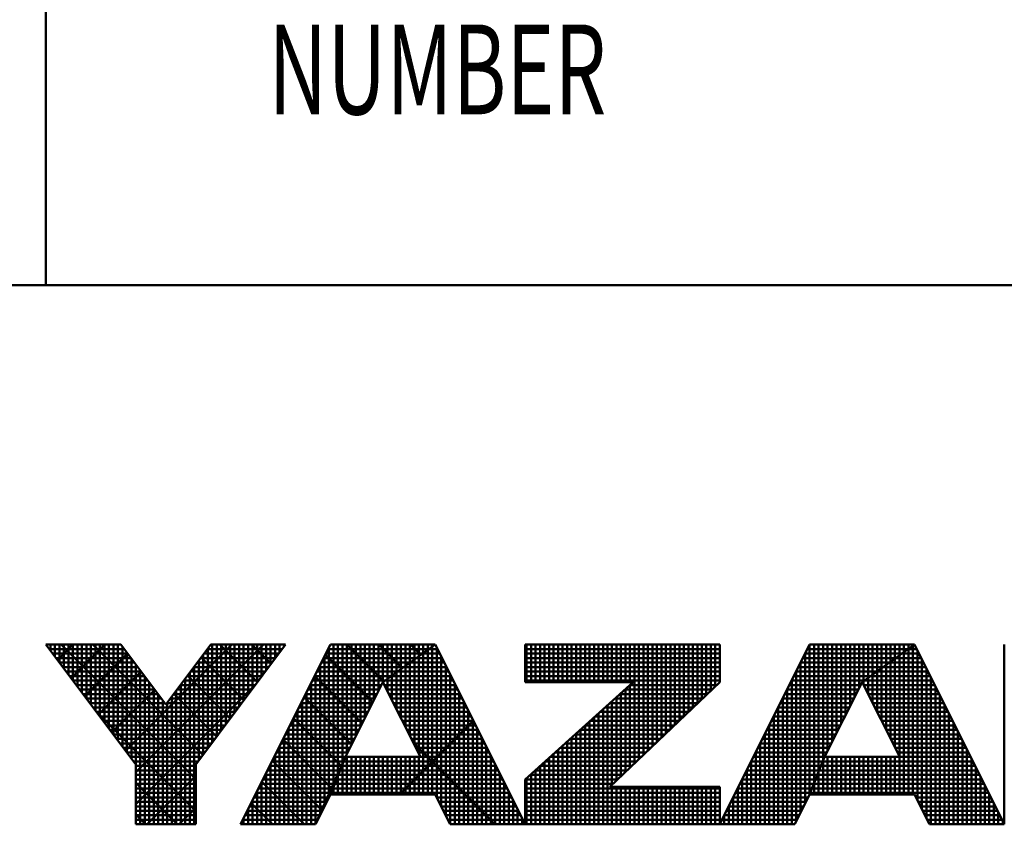
# Model space of a CAD drawing. Units: millimetres. Extents: x 0 to 6462, y 0 to 4569.
# Drawn here: x 4113 to 4450, y 79 to 354 of the extents above; entities that cross this region are included whole.
import ezdxf

# ---------------------------------------------------------------- set-up
doc = ezdxf.new("R2010")
doc.units = ezdxf.units.MM
doc.header["$LTSCALE"] = 2.798304
doc.layers.add('NoLayerName_001', color=7, linetype='Continuous')
doc.styles.get("Standard").update_dxf_attribs({"font": 'txt', "bigfont": 'extfont2'})

# ---------------------------------------------------------------- blocks, each defined once
blk = doc.blocks.new('JZB_0001')
at = {"layer": 'NoLayerName_001', "color": 6, "linetype": 'Continuous', "lineweight": 50}
for p, q in [((265.606, 64.945), (265.606, 12.945)), ((265.606, 25.945), (265.606, 12.945)), ((403.606, 12.945), (28.606, 12.945)), ((242.606, 12.945), (265.606, 12.945)), ((267.273, 4.945), (265.606, 4.945)), ((265.606, 4.945), (267.606, 2.278)), ((267.273, 4.945), (265.606, 4.945)), ((265.606, 4.945), (267.606, 2.278)), ((265.606, 4.945), (267.606, 2.278)), ((267.273, 4.945), (265.606, 4.945)), ((267.273, 4.945), (265.606, 4.945)), ((265.606, 4.945), (267.606, 2.278)), ((267.273, 4.945), (265.606, 4.945)), ((265.606, 4.945), (267.606, 2.278)), ((267.273, 4.945), (265.606, 4.945)), ((265.606, 4.945), (267.606, 2.278)), ((265.606, 4.945), (267.606, 2.278)), ((267.273, 4.945), (265.606, 4.945)), ((265.606, 4.945), (267.606, 2.278)), ((267.273, 4.945), (265.606, 4.945)), ((265.606, 4.945), (267.606, 2.278)), ((267.273, 4.945), (265.606, 4.945)), ((265.606, 4.945), (267.606, 2.278)), ((267.273, 4.945), (265.606, 4.945)), ((265.606, 4.945), (267.606, 2.278)), ((267.273, 4.945), (265.606, 4.945)), ((265.606, 4.945), (267.606, 2.278)), ((267.273, 4.945), (265.606, 4.945)), ((265.606, 4.945), (267.606, 2.278)), ((267.273, 4.945), (265.606, 4.945)), ((265.606, 4.945), (267.606, 2.278)), ((267.273, 4.945), (265.606, 4.945)), ((265.606, 4.945), (267.606, 2.278)), ((267.273, 4.945), (265.606, 4.945)), ((265.606, 4.945), (267.606, 2.278)), ((267.273, 4.945), (265.606, 4.945)), ((265.606, 4.945), (267.606, 2.278)), ((267.273, 4.945), (265.606, 4.945)), ((267.606, 2.278), (265.606, 4.945)), ((265.606, 4.945), (267.273, 4.945)), ((265.681, 4.845), (267.348, 4.845)), ((265.706, 4.812), (265.706, 4.945)), ((265.806, 4.678), (265.806, 4.945)), ((265.863, 4.602), (266.205, 4.945)), ((265.863, 4.602), (266.205, 4.945)), ((265.863, 4.602), (266.205, 4.945)), ((265.906, 4.545), (265.906, 4.945)), ((265.942, 4.945), (268.939, 1.948)), ((265.942, 4.945), (268.939, 1.948)), ((265.942, 4.945), (268.939, 1.948)), ((265.942, 4.945), (268.939, 1.948)), ((265.942, 4.945), (268.939, 1.948)), ((265.942, 4.945), (268.939, 1.948)), ((266.006, 4.412), (266.006, 4.945)), ((266.106, 4.278), (266.106, 4.945)), ((266.166, 4.198), (266.913, 4.945)), ((266.166, 4.198), (266.913, 4.945)), ((266.166, 4.198), (266.913, 4.945)), ((266.206, 4.145), (266.206, 4.945)), ((266.306, 4.012), (266.306, 4.945)), ((266.406, 3.878), (266.406, 4.945)), ((266.506, 3.745), (266.506, 4.945)), ((266.606, 3.612), (266.606, 4.945)), ((266.649, 4.945), (269.101, 2.493)), ((266.649, 4.945), (269.101, 2.493)), ((266.649, 4.945), (269.101, 2.493)), ((266.649, 4.945), (269.101, 2.493)), ((266.649, 4.945), (269.101, 2.493)), ((266.649, 4.945), (269.101, 2.493)), ((266.706, 3.478), (266.706, 4.945)), ((266.806, 3.345), (266.806, 4.945)), ((266.906, 3.212), (266.906, 4.945)), ((267.006, 3.078), (267.006, 4.945)), ((267.106, 2.945), (267.106, 4.945)), ((267.206, 2.812), (267.206, 4.945)), ((268.273, 3.612), (267.273, 4.945)), ((268.273, 3.612), (267.273, 4.945)), ((268.273, 3.612), (267.273, 4.945)), ((268.273, 3.612), (267.273, 4.945)), ((268.273, 3.612), (267.273, 4.945)), ((268.273, 3.612), (267.273, 4.945)), ((268.273, 3.612), (267.273, 4.945)), ((268.273, 3.612), (267.273, 4.945)), ((268.273, 3.612), (267.273, 4.945)), ((268.273, 3.612), (267.273, 4.945)), ((268.273, 3.612), (267.273, 4.945)), ((268.273, 3.612), (267.273, 4.945)), ((268.273, 3.612), (267.273, 4.945)), ((268.273, 3.612), (267.273, 4.945)), ((268.273, 3.612), (267.273, 4.945)), ((268.273, 3.612), (267.273, 4.945)), ((268.273, 3.612), (267.273, 4.945)), ((267.273, 4.945), (268.273, 3.612)), ((267.306, 2.678), (267.306, 4.9)), ((267.378, 2.582), (269.741, 4.945)), ((267.378, 2.582), (269.741, 4.945)), ((267.378, 2.582), (269.741, 4.945)), ((267.606, 2.103), (270.448, 4.945)), ((267.606, 2.103), (270.448, 4.945)), ((267.606, 2.103), (270.448, 4.945)), ((269.273, 4.945), (268.273, 3.612)), ((269.273, 4.945), (268.273, 3.612)), ((269.273, 4.945), (268.273, 3.612)), ((269.273, 4.945), (268.273, 3.612)), ((269.273, 4.945), (268.273, 3.612)), ((269.273, 4.945), (268.273, 3.612)), ((269.273, 4.945), (268.273, 3.612)), ((269.273, 4.945), (268.273, 3.612)), ((269.273, 4.945), (268.273, 3.612)), ((269.273, 4.945), (268.273, 3.612)), ((269.273, 4.945), (268.273, 3.612)), ((269.273, 4.945), (268.273, 3.612)), ((269.273, 4.945), (268.273, 3.612)), ((269.273, 4.945), (268.273, 3.612)), ((269.273, 4.945), (268.273, 3.612)), ((269.273, 4.945), (268.273, 3.612)), ((269.273, 4.945), (268.273, 3.612)), ((268.273, 3.612), (269.273, 4.945)), ((268.939, 2.278), (270.939, 4.945)), ((268.939, 2.278), (270.939, 4.945)), ((268.939, 2.278), (270.939, 4.945)), ((268.939, 2.278), (270.939, 4.945)), ((268.939, 2.278), (270.939, 4.945)), ((268.939, 2.278), (270.939, 4.945)), ((268.939, 2.278), (270.939, 4.945)), ((268.939, 2.278), (270.939, 4.945)), ((268.939, 2.278), (270.939, 4.945)), ((268.939, 2.278), (270.939, 4.945)), ((268.939, 2.278), (270.939, 4.945)), ((268.939, 2.278), (270.939, 4.945)), ((268.939, 2.278), (270.939, 4.945)), ((268.939, 2.278), (270.939, 4.945)), ((268.939, 2.278), (270.939, 4.945)), ((268.939, 2.278), (270.939, 4.945)), ((268.939, 2.278), (270.939, 4.945)), ((270.939, 4.945), (268.939, 2.278)), ((269.198, 4.845), (270.864, 4.845)), ((269.206, 2.634), (269.206, 4.856)), ((270.939, 4.945), (269.273, 4.945)), ((270.939, 4.945), (269.273, 4.945)), ((270.939, 4.945), (269.273, 4.945)), ((270.939, 4.945), (269.273, 4.945)), ((270.939, 4.945), (269.273, 4.945)), ((270.939, 4.945), (269.273, 4.945)), ((270.939, 4.945), (269.273, 4.945)), ((270.939, 4.945), (269.273, 4.945)), ((270.939, 4.945), (269.273, 4.945)), ((270.939, 4.945), (269.273, 4.945)), ((270.939, 4.945), (269.273, 4.945)), ((270.939, 4.945), (269.273, 4.945)), ((270.939, 4.945), (269.273, 4.945)), ((270.939, 4.945), (269.273, 4.945)), ((270.939, 4.945), (269.273, 4.945)), ((270.939, 4.945), (269.273, 4.945)), ((270.939, 4.945), (269.273, 4.945)), ((269.273, 4.945), (270.939, 4.945)), ((269.306, 2.767), (269.306, 4.945)), ((269.406, 2.9), (269.406, 4.945)), ((269.478, 4.945), (270.313, 4.11)), ((269.478, 4.945), (270.313, 4.11)), ((269.478, 4.945), (270.313, 4.11)), ((269.478, 4.945), (270.313, 4.11)), ((269.478, 4.945), (270.313, 4.11)), ((269.478, 4.945), (270.313, 4.11)), ((269.506, 3.034), (269.506, 4.945)), ((269.606, 3.167), (269.606, 4.945)), ((269.706, 3.3), (269.706, 4.945)), ((269.806, 3.434), (269.806, 4.945)), ((269.906, 3.567), (269.906, 4.945)), ((271.939, 4.945), (269.939, 0.945)), ((271.939, 4.945), (269.939, 0.945)), ((271.939, 4.945), (269.939, 0.945)), ((271.939, 4.945), (269.939, 0.945)), ((271.939, 4.945), (269.939, 0.945)), ((271.939, 4.945), (269.939, 0.945)), ((271.939, 4.945), (269.939, 0.945)), ((271.939, 4.945), (269.939, 0.945)), ((271.939, 4.945), (269.939, 0.945)), ((271.939, 4.945), (269.939, 0.945)), ((270.006, 3.7), (270.006, 4.945)), ((270.106, 3.834), (270.106, 4.945)), ((270.185, 4.945), (270.616, 4.514)), ((270.185, 4.945), (270.616, 4.514)), ((270.185, 4.945), (270.616, 4.514)), ((270.185, 4.945), (270.616, 4.514)), ((270.185, 4.945), (270.616, 4.514)), ((270.185, 4.945), (270.616, 4.514)), ((270.206, 3.967), (270.206, 4.945)), ((270.306, 4.1), (270.306, 4.945)), ((270.406, 4.234), (270.406, 4.945)), ((270.506, 4.367), (270.506, 4.945)), ((270.606, 4.5), (270.606, 4.945)), ((270.706, 4.634), (270.706, 4.945)), ((270.806, 4.767), (270.806, 4.945)), ((270.892, 4.945), (270.919, 4.918)), ((270.892, 4.945), (270.919, 4.918)), ((270.892, 4.945), (270.919, 4.918)), ((270.892, 4.945), (270.919, 4.918)), ((270.892, 4.945), (270.919, 4.918)), ((270.892, 4.945), (270.919, 4.918)), ((270.906, 4.9), (270.906, 4.945)), ((271.889, 4.845), (274.133, 4.845)), ((271.906, 1.545), (271.906, 4.878)), ((272.112, 4.945), (271.939, 4.945)), ((272.112, 4.945), (271.939, 4.945)), ((272.112, 4.945), (271.939, 4.945)), ((274.273, 4.945), (271.939, 4.945)), ((274.273, 4.945), (271.939, 4.945)), ((274.273, 4.945), (271.939, 4.945)), ((274.273, 4.945), (271.939, 4.945)), ((274.273, 4.945), (271.939, 4.945)), ((272.006, 1.778), (272.006, 4.945)), ((272.106, 2.028), (272.106, 4.945)), ((274.273, 4.945), (272.112, 4.945)), ((274.273, 4.945), (272.112, 4.945)), ((274.273, 4.945), (272.112, 4.945)), ((272.206, 2.278), (272.206, 4.945)), ((272.306, 2.512), (272.306, 4.945)), ((272.306, 4.945), (273.125, 4.125)), ((272.306, 4.945), (273.125, 4.125)), ((272.306, 4.945), (273.125, 4.125)), ((272.406, 2.712), (272.406, 4.945)), ((272.506, 2.912), (272.506, 4.945)), ((272.606, 3.112), (272.606, 4.945)), ((272.706, 3.312), (272.706, 4.945)), ((272.806, 3.512), (272.806, 4.945)), ((272.906, 3.712), (272.906, 4.945)), ((273.006, 3.912), (273.006, 4.945)), ((273.013, 4.945), (273.538, 4.42)), ((273.013, 4.945), (273.538, 4.42)), ((273.013, 4.945), (273.538, 4.42)), ((273.106, 4.112), (273.106, 4.945)), ((273.106, 4.112), (274.273, 4.945)), ((273.106, 4.112), (274.273, 4.945)), ((273.106, 4.112), (274.273, 4.945)), ((274.273, 4.945), (273.106, 4.112)), ((274.273, 4.945), (273.106, 4.112)), ((274.273, 4.945), (273.106, 4.112)), ((274.273, 4.945), (273.106, 4.112)), ((274.273, 4.945), (273.106, 4.112)), ((274.273, 4.945), (273.106, 4.112)), ((273.106, 4.112), (274.273, 4.945)), ((273.106, 4.112), (274.273, 4.945)), ((273.106, 4.112), (274.273, 4.945)), ((273.106, 4.112), (274.273, 4.945)), ((273.206, 4.183), (273.206, 4.945)), ((273.306, 4.254), (273.306, 4.945)), ((273.406, 4.326), (273.406, 4.945)), ((273.506, 4.397), (273.506, 4.945)), ((273.606, 4.469), (273.606, 4.945)), ((273.706, 4.54), (273.706, 4.945)), ((273.72, 4.945), (273.95, 4.715)), ((273.72, 4.945), (273.95, 4.715)), ((273.72, 4.945), (273.95, 4.715)), ((273.806, 4.612), (273.806, 4.945)), ((273.906, 4.683), (273.906, 4.945)), ((274.006, 4.754), (274.006, 4.945)), ((274.106, 4.826), (274.106, 4.945)), ((274.106, 1.612), (274.106, 4.826)), ((274.133, 4.845), (274.323, 4.845)), ((274.206, 4.897), (274.206, 4.945)), ((274.206, 1.612), (274.206, 4.897)), ((276.273, 0.945), (274.273, 4.945)), ((276.273, 0.945), (274.273, 4.945)), ((276.273, 0.945), (274.273, 4.945)), ((276.273, 0.945), (274.273, 4.945)), ((276.273, 0.945), (274.273, 4.945)), ((276.273, 0.945), (274.273, 4.945)), ((276.273, 0.945), (274.273, 4.945)), ((274.306, 1.545), (274.306, 4.878)), ((276.273, 4.945), (280.606, 4.945)), ((276.273, 4.945), (276.273, 4.112)), ((280.606, 4.945), (276.273, 4.945)), ((276.273, 4.945), (276.273, 4.112)), ((280.606, 4.945), (276.273, 4.945)), ((276.273, 4.945), (276.273, 4.112)), ((276.273, 4.945), (276.273, 4.112)), ((280.606, 4.945), (276.273, 4.945)), ((276.273, 4.845), (280.606, 4.845)), ((276.306, 4.112), (276.306, 4.945)), ((276.406, 4.112), (276.406, 4.945)), ((276.506, 4.112), (276.506, 4.945)), ((276.606, 4.112), (276.606, 4.945)), ((276.706, 4.112), (276.706, 4.945)), ((276.806, 4.112), (276.806, 4.945)), ((276.906, 4.112), (276.906, 4.945)), ((277.006, 4.112), (277.006, 4.945)), ((277.106, 4.112), (277.106, 4.945)), ((277.206, 4.112), (277.206, 4.945)), ((277.306, 4.112), (277.306, 4.945)), ((277.406, 4.112), (277.406, 4.945)), ((277.506, 4.112), (277.506, 4.945)), ((277.606, 4.112), (277.606, 4.945)), ((277.706, 4.112), (277.706, 4.945)), ((277.806, 4.112), (277.806, 4.945)), ((277.906, 4.112), (277.906, 4.945)), ((278.006, 4.112), (278.006, 4.945)), ((278.106, 4.112), (278.106, 4.945)), ((278.206, 4.112), (278.206, 4.945)), ((278.306, 4.112), (278.306, 4.945)), ((278.406, 4.112), (278.406, 4.945)), ((278.506, 4.112), (278.506, 4.945)), ((278.606, 4.112), (278.606, 4.945)), ((278.706, 2.302), (278.706, 4.945)), ((278.806, 2.397), (278.806, 4.945)), ((278.906, 2.492), (278.906, 4.945)), ((279.006, 2.588), (279.006, 4.945)), ((279.106, 2.683), (279.106, 4.945)), ((279.206, 2.778), (279.206, 4.945)), ((279.306, 2.873), (279.306, 4.945)), ((279.406, 2.969), (279.406, 4.945)), ((279.506, 3.064), (279.506, 4.945)), ((279.606, 3.159), (279.606, 4.945)), ((279.706, 3.254), (279.706, 4.945)), ((279.806, 3.35), (279.806, 4.945)), ((279.906, 3.445), (279.906, 4.945)), ((280.006, 3.54), (280.006, 4.945)), ((280.106, 3.635), (280.106, 4.945)), ((280.206, 3.731), (280.206, 4.945)), ((280.306, 3.826), (280.306, 4.945)), ((280.406, 3.921), (280.406, 4.945)), ((280.506, 4.016), (280.506, 4.945)), ((280.606, 4.945), (280.606, 4.112)), ((280.606, 4.112), (280.606, 4.945)), ((280.606, 4.112), (280.606, 4.945)), ((280.606, 4.112), (280.606, 4.945)), ((280.606, 4.112), (280.606, 4.945)), ((280.606, 0.945), (282.606, 4.945)), ((280.606, 0.945), (282.606, 4.945)), ((280.606, 0.945), (282.606, 4.945)), ((282.606, 4.945), (280.606, 0.945)), ((282.556, 4.845), (284.799, 4.845)), ((282.606, 1.612), (282.606, 4.945)), ((282.606, 4.945), (284.939, 4.945)), ((282.606, 4.945), (284.939, 4.945)), ((282.606, 4.945), (284.939, 4.945)), ((284.939, 4.945), (282.606, 4.945)), ((282.706, 1.862), (282.706, 4.945)), ((282.806, 2.112), (282.806, 4.945)), ((282.906, 2.362), (282.906, 4.945)), ((283.006, 2.578), (283.006, 4.945)), ((283.106, 2.778), (283.106, 4.945)), ((283.206, 2.978), (283.206, 4.945)), ((283.306, 3.178), (283.306, 4.945)), ((283.406, 3.378), (283.406, 4.945)), ((283.506, 3.578), (283.506, 4.945)), ((283.606, 3.778), (283.606, 4.945)), ((283.706, 3.978), (283.706, 4.945)), ((283.773, 4.112), (284.939, 4.945)), ((283.773, 4.112), (284.939, 4.945)), ((283.773, 4.112), (284.939, 4.945)), ((284.939, 4.945), (283.773, 4.112)), ((284.939, 4.945), (283.773, 4.112)), ((284.939, 4.945), (283.773, 4.112)), ((283.806, 4.135), (283.806, 4.945)), ((283.906, 4.207), (283.906, 4.945)), ((284.006, 4.278), (284.006, 4.945)), ((284.106, 4.35), (284.106, 4.945)), ((284.206, 4.421), (284.206, 4.945)), ((284.306, 4.492), (284.306, 4.945)), ((284.406, 4.564), (284.406, 4.945)), ((284.506, 4.635), (284.506, 4.945)), ((284.606, 4.707), (284.606, 4.945)), ((284.706, 4.778), (284.706, 4.945)), ((284.799, 4.845), (284.989, 4.845)), ((284.806, 4.85), (284.806, 4.945)), ((284.806, 1.612), (284.806, 4.85)), ((284.906, 4.921), (284.906, 4.945)), ((284.906, 1.612), (284.906, 4.921)), ((284.939, 4.945), (286.939, 0.945)), ((284.939, 4.945), (286.939, 0.945)), ((284.939, 4.945), (286.939, 0.945)), ((286.939, 0.945), (284.939, 4.945)), ((286.939, 0.945), (286.939, 4.945)), ((265.756, 4.745), (267.423, 4.745)), ((265.831, 4.645), (267.498, 4.645)), ((266.469, 3.794), (267.421, 4.747)), ((266.469, 3.794), (267.421, 4.747)), ((266.469, 3.794), (267.421, 4.747)), ((267.406, 2.545), (267.406, 4.767)), ((267.506, 2.412), (267.506, 4.634)), ((269.048, 4.645), (270.714, 4.645)), ((269.057, 4.658), (270.01, 3.705)), ((269.057, 4.658), (270.01, 3.705)), ((269.057, 4.658), (270.01, 3.705)), ((269.057, 4.658), (270.01, 3.705)), ((269.057, 4.658), (270.01, 3.705)), ((269.057, 4.658), (270.01, 3.705)), ((269.106, 2.5), (269.106, 4.723)), ((269.123, 4.745), (270.789, 4.745)), ((271.789, 4.645), (273.853, 4.645)), ((271.806, 1.345), (271.806, 4.678)), ((271.826, 4.718), (272.881, 3.662)), ((271.826, 4.718), (272.881, 3.662)), ((271.826, 4.718), (272.881, 3.662)), ((271.839, 4.745), (273.993, 4.745)), ((273.806, 2.719), (273.806, 4.612)), ((273.853, 4.645), (274.423, 4.645)), ((273.906, 2.52), (273.906, 4.683)), ((273.993, 4.745), (274.373, 4.745)), ((274.006, 1.612), (274.006, 4.754)), ((274.406, 1.345), (274.406, 4.678)), ((276.273, 4.745), (280.606, 4.745)), ((276.273, 4.645), (280.606, 4.645)), ((282.456, 4.645), (284.519, 4.645)), ((282.506, 1.412), (282.506, 4.745)), ((282.506, 4.745), (284.659, 4.745)), ((284.506, 2.653), (284.506, 4.635)), ((284.519, 4.645), (285.089, 4.645)), ((284.606, 2.454), (284.606, 4.707)), ((284.659, 4.745), (285.039, 4.745)), ((284.706, 1.612), (284.706, 4.778)), ((285.006, 1.478), (285.006, 4.812)), ((285.106, 1.278), (285.106, 4.612)), ((265.906, 4.545), (267.573, 4.545)), ((265.981, 4.445), (267.648, 4.445)), ((267.606, 2.278), (267.606, 4.5)), ((268.898, 4.445), (270.564, 4.445)), ((268.906, 0.945), (268.906, 4.456)), ((268.973, 4.545), (270.639, 4.545)), ((269.006, 2.367), (269.006, 4.589)), ((271.689, 4.445), (273.573, 4.445)), ((271.706, 1.145), (271.706, 4.478)), ((271.739, 4.545), (273.713, 4.545)), ((273.506, 3.316), (273.506, 4.397)), ((273.573, 4.445), (274.523, 4.445)), ((273.606, 3.117), (273.606, 4.469)), ((273.706, 2.918), (273.706, 4.54)), ((273.713, 4.545), (274.473, 4.545)), ((274.506, 1.145), (274.506, 4.478)), ((276.273, 4.545), (280.606, 4.545)), ((276.273, 4.445), (280.606, 4.445)), ((282.356, 4.445), (284.239, 4.445)), ((282.406, 1.212), (282.406, 4.545)), ((282.406, 4.545), (284.379, 4.545)), ((284.206, 3.25), (284.206, 4.421)), ((284.239, 4.445), (285.189, 4.445)), ((284.306, 3.051), (284.306, 4.492)), ((284.379, 4.545), (285.139, 4.545)), ((284.406, 2.852), (284.406, 4.564)), ((285.206, 1.078), (285.206, 4.412)), ((266.056, 4.345), (267.723, 4.345)), ((266.131, 4.245), (267.798, 4.245)), ((266.772, 3.39), (267.724, 4.343)), ((266.772, 3.39), (267.724, 4.343)), ((266.772, 3.39), (267.724, 4.343)), ((267.706, 0.945), (267.706, 4.367)), ((267.806, 0.945), (267.806, 4.234)), ((268.706, 0.945), (268.706, 4.189)), ((268.748, 4.245), (270.414, 4.245)), ((268.754, 4.254), (269.707, 3.301)), ((268.754, 4.254), (269.707, 3.301)), ((268.754, 4.254), (269.707, 3.301)), ((268.754, 4.254), (269.707, 3.301)), ((268.754, 4.254), (269.707, 3.301)), ((268.754, 4.254), (269.707, 3.301)), ((268.806, 0.945), (268.806, 4.323)), ((268.823, 4.345), (270.489, 4.345)), ((271.589, 4.245), (273.293, 4.245)), ((271.59, 4.246), (272.646, 3.191)), ((271.59, 4.246), (272.646, 3.191)), ((271.59, 4.246), (272.646, 3.191)), ((271.606, 0.945), (271.606, 4.278)), ((271.639, 4.345), (273.433, 4.345)), ((273.206, 3.913), (273.206, 4.183)), ((273.293, 4.245), (274.623, 4.245)), ((273.306, 3.714), (273.306, 4.254)), ((273.406, 3.515), (273.406, 4.326)), ((273.433, 4.345), (274.573, 4.345)), ((274.606, 0.945), (274.606, 4.278)), ((276.273, 4.345), (280.606, 4.345)), ((276.273, 4.245), (280.606, 4.245)), ((282.256, 4.245), (283.959, 4.245)), ((282.306, 1.012), (282.306, 4.345)), ((282.306, 4.345), (284.099, 4.345)), ((283.906, 3.846), (283.906, 4.207)), ((283.959, 4.245), (285.289, 4.245)), ((284.006, 3.647), (284.006, 4.278)), ((284.099, 4.345), (285.239, 4.345)), ((284.106, 3.448), (284.106, 4.35)), ((285.306, 0.945), (285.306, 4.212)), ((266.206, 4.145), (267.873, 4.145)), ((266.281, 4.045), (267.948, 4.045)), ((267.606, 1.396), (270.292, 4.081)), ((267.606, 1.396), (270.292, 4.081)), ((267.606, 1.396), (270.292, 4.081)), ((267.906, 0.945), (267.906, 4.1)), ((268.006, 0.945), (268.006, 3.967)), ((268.598, 4.045), (270.264, 4.045)), ((268.606, 0.945), (268.606, 4.056)), ((268.606, 0.945), (268.606, 4.056)), ((268.606, 0.945), (268.606, 4.056)), ((268.673, 4.145), (270.339, 4.145)), ((271.489, 4.045), (273.073, 4.045)), ((271.506, 0.945), (271.506, 4.078)), ((271.539, 4.145), (273.153, 4.145)), ((273.106, 4.112), (272.273, 2.445)), ((272.273, 2.445), (273.106, 4.112)), ((272.273, 2.445), (273.106, 4.112)), ((272.273, 2.445), (273.106, 4.112)), ((272.273, 2.445), (273.106, 4.112)), ((272.273, 2.445), (273.106, 4.112)), ((272.273, 2.445), (273.106, 4.112)), ((272.273, 2.445), (273.106, 4.112)), ((273.944, 2.445), (273.106, 4.112)), ((273.106, 4.112), (273.944, 2.445)), ((273.106, 4.112), (273.944, 2.445)), ((273.106, 4.112), (273.944, 2.445)), ((273.106, 4.112), (273.944, 2.445)), ((273.106, 4.112), (273.944, 2.445)), ((273.106, 4.112), (273.944, 2.445)), ((273.14, 4.045), (274.723, 4.045)), ((273.153, 4.145), (274.673, 4.145)), ((274.706, 0.945), (274.706, 4.078)), ((276.273, 4.145), (280.606, 4.145)), ((276.273, 4.112), (278.68, 4.112)), ((276.273, 1.945), (278.68, 4.112)), ((276.273, 4.112), (278.68, 4.112)), ((278.68, 4.112), (276.273, 1.945)), ((276.273, 4.112), (278.68, 4.112)), ((278.68, 4.112), (276.273, 1.945)), ((276.273, 4.112), (278.68, 4.112)), ((278.68, 4.112), (276.273, 1.945)), ((280.606, 4.112), (278.156, 1.778)), ((278.156, 1.778), (280.606, 4.112)), ((278.156, 1.778), (280.606, 4.112)), ((278.156, 1.778), (280.606, 4.112)), ((278.506, 2.111), (278.506, 3.955)), ((278.606, 2.207), (278.606, 4.045)), ((278.606, 4.045), (280.536, 4.045)), ((282.156, 4.045), (283.739, 4.045)), ((282.206, 0.945), (282.206, 4.145)), ((282.206, 4.145), (283.819, 4.145)), ((283.773, 4.112), (282.939, 2.445)), ((283.773, 4.112), (282.939, 2.445)), ((283.773, 4.112), (282.939, 2.445)), ((283.773, 4.112), (282.939, 2.445)), ((284.611, 2.445), (283.773, 4.112)), ((284.611, 2.445), (283.773, 4.112)), ((284.611, 2.445), (283.773, 4.112)), ((284.611, 2.445), (283.773, 4.112)), ((283.806, 4.045), (283.806, 4.135)), ((283.806, 4.045), (285.389, 4.045)), ((283.819, 4.145), (285.339, 4.145)), ((285.406, 0.945), (285.406, 4.012)), ((266.356, 3.945), (268.023, 3.945)), ((266.356, 3.945), (268.023, 3.945)), ((266.356, 3.945), (268.023, 3.945)), ((266.431, 3.845), (268.098, 3.845)), ((266.506, 3.745), (268.173, 3.745)), ((267.075, 2.986), (268.027, 3.938)), ((267.075, 2.986), (268.027, 3.938)), ((267.075, 2.986), (268.027, 3.938)), ((268.106, 0.945), (268.106, 3.834)), ((268.373, 3.745), (270.039, 3.745)), ((268.406, 0.945), (268.406, 3.789)), ((268.448, 3.845), (270.114, 3.845)), ((268.451, 3.85), (269.404, 2.897)), ((268.451, 3.85), (269.404, 2.897)), ((268.451, 3.85), (269.404, 2.897)), ((268.451, 3.85), (269.404, 2.897)), ((268.451, 3.85), (269.404, 2.897)), ((268.451, 3.85), (269.404, 2.897)), ((268.506, 0.945), (268.506, 3.923)), ((268.523, 3.945), (270.189, 3.945)), ((268.523, 3.945), (270.189, 3.945)), ((268.523, 3.945), (270.189, 3.945)), ((271.339, 3.745), (272.923, 3.745)), ((271.354, 3.775), (272.41, 2.72)), ((271.354, 3.775), (272.41, 2.72)), ((271.354, 3.775), (272.41, 2.72)), ((271.389, 3.845), (272.973, 3.845)), ((271.406, 0.945), (271.406, 3.878)), ((271.439, 3.945), (273.023, 3.945)), ((273.19, 3.945), (274.773, 3.945)), ((273.24, 3.845), (274.823, 3.845)), ((273.29, 3.745), (274.873, 3.745)), ((274.806, 0.945), (274.806, 3.878)), ((278.273, 3.745), (280.221, 3.745)), ((278.306, 1.921), (278.306, 3.775)), ((278.384, 3.845), (280.326, 3.845)), ((278.406, 2.016), (278.406, 3.865)), ((278.495, 3.945), (280.431, 3.945)), ((282.006, 0.945), (282.006, 3.745)), ((282.006, 3.745), (283.589, 3.745)), ((282.056, 3.845), (283.639, 3.845)), ((282.106, 0.945), (282.106, 3.945)), ((282.106, 3.945), (283.689, 3.945)), ((283.856, 3.945), (285.439, 3.945)), ((283.907, 3.845), (285.489, 3.845)), ((283.957, 3.745), (285.539, 3.745)), ((285.506, 0.945), (285.506, 3.812)), ((266.581, 3.645), (268.248, 3.645)), ((266.656, 3.545), (269.889, 3.545)), ((268.206, 0.945), (268.206, 3.7)), ((268.298, 3.645), (269.964, 3.645)), ((268.306, 0.945), (268.306, 3.656)), ((271.239, 3.545), (272.823, 3.545)), ((271.289, 3.645), (272.873, 3.645)), ((271.306, 0.945), (271.306, 3.678)), ((273.341, 3.645), (274.923, 3.645)), ((273.391, 3.545), (274.973, 3.545)), ((274.906, 0.945), (274.906, 3.678)), ((278.05, 3.545), (280.011, 3.545)), ((278.106, 0.945), (278.106, 3.595)), ((278.162, 3.645), (280.116, 3.645)), ((278.206, 1.826), (278.206, 3.685)), ((281.906, 0.945), (281.906, 3.545)), ((281.906, 3.545), (283.489, 3.545)), ((281.956, 3.645), (283.539, 3.645)), ((284.007, 3.645), (285.589, 3.645)), ((284.058, 3.545), (285.639, 3.545)), ((285.606, 0.945), (285.606, 3.612)), ((266.719, 3.46), (268.939, 1.24)), ((266.719, 3.46), (268.939, 1.24)), ((266.719, 3.46), (268.939, 1.24)), ((266.719, 3.46), (268.939, 1.24)), ((266.719, 3.46), (268.939, 1.24)), ((266.719, 3.46), (268.939, 1.24)), ((266.731, 3.445), (269.814, 3.445)), ((266.806, 3.345), (269.739, 3.345)), ((271.119, 3.304), (272.182, 2.241)), ((271.119, 3.304), (272.182, 2.241)), ((271.119, 3.304), (272.182, 2.241)), ((271.139, 3.345), (272.723, 3.345)), ((271.189, 3.445), (272.773, 3.445)), ((271.206, 0.945), (271.206, 3.478)), ((273.441, 3.445), (275.023, 3.445)), ((273.491, 3.345), (275.073, 3.345)), ((275.006, 0.945), (275.006, 3.478)), ((277.806, 0.945), (277.806, 3.325)), ((277.828, 3.345), (279.801, 3.345)), ((277.906, 0.945), (277.906, 3.415)), ((277.939, 3.445), (279.906, 3.445)), ((278.006, 0.945), (278.006, 3.505)), ((281.806, 0.945), (281.806, 3.345)), ((281.806, 3.345), (283.389, 3.345)), ((281.856, 3.445), (283.439, 3.445)), ((284.108, 3.445), (285.689, 3.445)), ((284.158, 3.345), (285.739, 3.345)), ((285.706, 0.945), (285.706, 3.412)), ((266.881, 3.245), (269.664, 3.245)), ((266.956, 3.145), (269.589, 3.145)), ((271.006, 0.945), (271.006, 3.078)), ((271.039, 3.145), (272.623, 3.145)), ((271.089, 3.245), (272.673, 3.245)), ((271.106, 0.945), (271.106, 3.278)), ((273.479, 1.612), (275.119, 3.252)), ((273.542, 3.245), (275.123, 3.245)), ((273.592, 3.145), (275.173, 3.145)), ((275.106, 0.945), (275.106, 3.278)), ((275.206, 0.945), (275.206, 3.078)), ((277.606, 0.945), (277.606, 3.145)), ((277.606, 3.145), (279.591, 3.145)), ((277.706, 0.945), (277.706, 3.235)), ((277.717, 3.245), (279.696, 3.245)), ((281.706, 0.945), (281.706, 3.145)), ((281.706, 3.145), (283.289, 3.145)), ((281.756, 3.245), (283.339, 3.245)), ((284.208, 3.245), (285.789, 3.245)), ((284.259, 3.145), (285.839, 3.145)), ((285.806, 0.945), (285.806, 3.212)), ((267.031, 3.045), (269.514, 3.045)), ((267.106, 2.945), (269.439, 2.945)), ((270.906, 0.945), (270.906, 2.878)), ((270.939, 2.945), (272.523, 2.945)), ((270.989, 3.045), (272.573, 3.045)), ((273.642, 3.045), (275.223, 3.045)), ((273.692, 2.945), (275.273, 2.945)), ((275.306, 0.945), (275.306, 2.878)), ((277.306, 0.945), (277.306, 2.875)), ((277.384, 2.945), (279.381, 2.945)), ((277.406, 0.945), (277.406, 2.965)), ((277.495, 3.045), (279.486, 3.045)), ((277.506, 0.945), (277.506, 3.055)), ((281.606, 0.945), (281.606, 2.945)), ((281.606, 2.945), (283.189, 2.945)), ((281.656, 3.045), (283.239, 3.045)), ((284.309, 3.045), (285.889, 3.045)), ((284.359, 2.945), (285.939, 2.945)), ((285.906, 0.945), (285.906, 3.012)), ((267.181, 2.845), (269.364, 2.845)), ((267.256, 2.745), (269.289, 2.745)), ((267.331, 2.645), (269.214, 2.645)), ((270.789, 2.645), (272.373, 2.645)), ((270.806, 0.945), (270.806, 2.678)), ((270.839, 2.745), (272.423, 2.745)), ((270.883, 2.832), (271.964, 1.751)), ((270.883, 2.832), (271.964, 1.751)), ((270.883, 2.832), (271.964, 1.751)), ((270.889, 2.845), (272.473, 2.845)), ((273.743, 2.845), (275.323, 2.845)), ((273.787, 2.757), (275.599, 0.945)), ((273.793, 2.745), (275.373, 2.745)), ((273.843, 2.645), (275.423, 2.645)), ((275.406, 0.945), (275.406, 2.678)), ((277.05, 2.645), (279.066, 2.645)), ((277.106, 0.945), (277.106, 2.695)), ((277.162, 2.745), (279.171, 2.745)), ((277.206, 0.945), (277.206, 2.785)), ((277.273, 2.845), (279.276, 2.845)), ((281.456, 2.645), (283.039, 2.645)), ((281.506, 0.945), (281.506, 2.745)), ((281.506, 2.745), (283.089, 2.745)), ((281.556, 2.845), (283.139, 2.845)), ((284.409, 2.845), (285.989, 2.845)), ((284.46, 2.745), (286.039, 2.745)), ((284.51, 2.645), (286.089, 2.645)), ((286.006, 0.945), (286.006, 2.812)), ((267.406, 2.545), (269.139, 2.545)), ((267.481, 2.445), (269.064, 2.445)), ((270.689, 2.445), (272.273, 2.445)), ((270.706, 0.945), (270.706, 2.478)), ((270.739, 2.545), (272.323, 2.545)), ((271.606, 0.945), (272.273, 2.445)), ((271.606, 0.945), (272.273, 2.445)), ((271.606, 0.945), (272.273, 2.445)), ((271.606, 0.945), (272.273, 2.445)), ((271.939, 1.612), (272.273, 2.445)), ((271.939, 1.612), (272.273, 2.445)), ((271.939, 1.612), (272.273, 2.445)), ((272.273, 2.445), (271.939, 1.612)), ((272.273, 2.445), (271.939, 1.612)), ((272.273, 2.445), (271.939, 1.612)), ((272.273, 2.445), (271.939, 1.612)), ((272.273, 2.445), (271.939, 1.612)), ((272.273, 2.445), (271.939, 1.612)), ((272.273, 2.445), (271.939, 1.612)), ((272.273, 2.445), (273.944, 2.445)), ((273.944, 2.445), (272.273, 2.445)), ((273.944, 2.445), (272.273, 2.445)), ((273.944, 2.445), (272.273, 2.445)), ((273.944, 2.445), (272.273, 2.445)), ((273.944, 2.445), (272.273, 2.445)), ((273.944, 2.445), (272.273, 2.445)), ((272.306, 1.612), (272.306, 2.445)), ((272.406, 1.612), (272.406, 2.445)), ((272.506, 1.612), (272.506, 2.445)), ((272.606, 1.612), (272.606, 2.445)), ((272.706, 1.612), (272.706, 2.445)), ((272.806, 1.612), (272.806, 2.445)), ((272.906, 1.612), (272.906, 2.445)), ((273.006, 1.612), (273.006, 2.445)), ((273.106, 1.612), (273.106, 2.445)), ((273.206, 1.612), (273.206, 2.445)), ((273.306, 1.612), (273.306, 2.445)), ((273.406, 1.612), (273.406, 2.445)), ((273.506, 1.612), (273.506, 2.445)), ((273.606, 1.612), (273.606, 2.445)), ((273.706, 1.612), (273.706, 2.445)), ((273.806, 1.612), (273.806, 2.445)), ((273.894, 2.545), (275.473, 2.545)), ((273.906, 1.612), (273.906, 2.445)), ((273.944, 2.445), (275.523, 2.445)), ((275.506, 0.945), (275.506, 2.478)), ((276.806, 0.945), (276.806, 2.425)), ((276.828, 2.445), (278.856, 2.445)), ((276.906, 0.945), (276.906, 2.515)), ((276.939, 2.545), (278.961, 2.545)), ((277.006, 0.945), (277.006, 2.605)), ((281.356, 2.445), (282.939, 2.445)), ((281.406, 0.945), (281.406, 2.545)), ((281.406, 2.545), (282.989, 2.545)), ((282.606, 1.612), (282.939, 2.445)), ((282.606, 1.612), (282.939, 2.445)), ((282.606, 1.612), (282.939, 2.445)), ((282.606, 1.612), (282.939, 2.445)), ((282.939, 2.445), (282.606, 1.612)), ((282.939, 2.445), (282.606, 1.612)), ((282.939, 2.445), (282.606, 1.612)), ((282.939, 2.445), (284.611, 2.445)), ((282.939, 2.445), (284.611, 2.445)), ((282.939, 2.445), (284.611, 2.445)), ((282.939, 2.445), (284.611, 2.445)), ((283.006, 1.612), (283.006, 2.445)), ((283.106, 1.612), (283.106, 2.445)), ((283.206, 1.612), (283.206, 2.445)), ((283.306, 1.612), (283.306, 2.445)), ((283.406, 1.612), (283.406, 2.445)), ((283.506, 1.612), (283.506, 2.445)), ((283.606, 1.612), (283.606, 2.445)), ((283.706, 1.612), (283.706, 2.445)), ((283.806, 1.612), (283.806, 2.445)), ((283.906, 1.612), (283.906, 2.445)), ((284.006, 1.612), (284.006, 2.445)), ((284.106, 1.612), (284.106, 2.445)), ((284.206, 1.612), (284.206, 2.445)), ((284.306, 1.612), (284.306, 2.445)), ((284.406, 1.612), (284.406, 2.445)), ((284.506, 1.612), (284.506, 2.445)), ((284.56, 2.545), (286.139, 2.545)), ((284.606, 1.612), (284.606, 2.445)), ((284.611, 2.445), (286.189, 2.445)), ((286.106, 0.945), (286.106, 2.612)), ((286.206, 0.945), (286.206, 2.412)), ((267.556, 2.345), (268.989, 2.345)), ((267.606, 2.278), (267.606, 0.945)), ((267.606, 2.278), (267.606, 0.945)), ((267.606, 2.278), (267.606, 0.945)), ((267.606, 2.278), (267.606, 0.945)), ((267.606, 2.278), (267.606, 0.945)), ((267.606, 2.278), (267.606, 0.945)), ((267.606, 2.278), (267.606, 0.945)), ((267.606, 2.278), (267.606, 0.945)), ((267.606, 2.278), (267.606, 0.945)), ((267.606, 2.278), (267.606, 0.945)), ((267.606, 2.278), (267.606, 0.945)), ((267.606, 2.278), (267.606, 0.945)), ((267.606, 2.278), (267.606, 0.945)), ((267.606, 2.278), (267.606, 0.945)), ((267.606, 2.278), (267.606, 0.945)), ((267.606, 2.278), (267.606, 0.945)), ((267.606, 2.278), (267.606, 0.945)), ((267.606, 0.945), (267.606, 2.278)), ((267.606, 2.245), (268.939, 2.245)), ((268.939, 0.945), (268.939, 2.278)), ((268.939, 0.945), (268.939, 2.278)), ((268.939, 0.945), (268.939, 2.278)), ((268.939, 0.945), (268.939, 2.278)), ((268.939, 0.945), (268.939, 2.278)), ((268.939, 0.945), (268.939, 2.278)), ((268.939, 0.945), (268.939, 2.278)), ((268.939, 0.945), (268.939, 2.278)), ((268.939, 0.945), (268.939, 2.278)), ((268.939, 0.945), (268.939, 2.278)), ((268.939, 0.945), (268.939, 2.278)), ((268.939, 0.945), (268.939, 2.278)), ((268.939, 0.945), (268.939, 2.278)), ((268.939, 0.945), (268.939, 2.278)), ((268.939, 0.945), (268.939, 2.278)), ((268.939, 0.945), (268.939, 2.278)), ((268.939, 0.945), (268.939, 2.278)), ((268.939, 2.278), (268.939, 0.945)), ((270.589, 2.245), (272.193, 2.245)), ((270.606, 0.945), (270.606, 2.278)), ((270.639, 2.345), (272.233, 2.345)), ((270.647, 2.361), (271.747, 1.261)), ((270.647, 2.361), (271.747, 1.261)), ((270.647, 2.361), (271.747, 1.261)), ((272.193, 2.245), (275.623, 2.245)), ((272.206, 1.612), (272.206, 2.278)), ((272.233, 2.345), (275.573, 2.345)), ((275.606, 0.945), (275.606, 2.278)), ((276.606, 0.945), (276.606, 2.245)), ((276.606, 2.245), (278.646, 2.245)), ((276.706, 0.945), (276.706, 2.335)), ((276.717, 2.345), (278.751, 2.345)), ((281.256, 2.245), (282.859, 2.245)), ((281.306, 0.945), (281.306, 2.345)), ((281.306, 2.345), (282.899, 2.345)), ((282.859, 2.245), (286.289, 2.245)), ((282.899, 2.345), (286.239, 2.345)), ((282.906, 1.612), (282.906, 2.362)), ((286.306, 0.945), (286.306, 2.212)), ((267.606, 2.145), (268.939, 2.145)), ((267.606, 2.045), (268.939, 2.045)), ((267.862, 0.945), (268.939, 2.022)), ((267.862, 0.945), (268.939, 2.022)), ((267.862, 0.945), (268.939, 2.022)), ((270.489, 2.045), (272.113, 2.045)), ((270.506, 0.945), (270.506, 2.078)), ((270.539, 2.145), (272.153, 2.145)), ((272.106, 1.612), (272.106, 2.028)), ((272.113, 2.045), (275.723, 2.045)), ((272.153, 2.145), (275.673, 2.145)), ((275.706, 0.945), (275.706, 2.078)), ((276.306, 0.945), (276.306, 1.975)), ((276.384, 2.045), (278.436, 2.045)), ((276.406, 0.945), (276.406, 2.065)), ((276.495, 2.145), (278.541, 2.145)), ((276.506, 0.945), (276.506, 2.155)), ((281.156, 2.045), (282.779, 2.045)), ((281.206, 0.945), (281.206, 2.145)), ((281.206, 2.145), (282.819, 2.145)), ((282.779, 2.045), (286.389, 2.045)), ((282.806, 1.612), (282.806, 2.112)), ((282.819, 2.145), (286.339, 2.145)), ((286.406, 0.945), (286.406, 2.012)), ((267.606, 1.945), (268.939, 1.945)), ((267.606, 1.867), (268.528, 0.945)), ((267.606, 1.867), (268.528, 0.945)), ((267.606, 1.867), (268.528, 0.945)), ((267.606, 1.867), (268.528, 0.945)), ((267.606, 1.867), (268.528, 0.945)), ((267.606, 1.867), (268.528, 0.945)), ((267.606, 1.845), (268.939, 1.845)), ((270.389, 1.845), (272.033, 1.845)), ((270.406, 0.945), (270.406, 1.878)), ((270.412, 1.889), (271.356, 0.945)), ((270.412, 1.889), (271.356, 0.945)), ((270.412, 1.889), (271.356, 0.945)), ((270.439, 1.945), (272.073, 1.945)), ((272.006, 1.612), (272.006, 1.778)), ((272.033, 1.845), (275.823, 1.845)), ((272.073, 1.945), (275.773, 1.945)), ((275.806, 0.945), (275.806, 1.878)), ((276.273, 1.945), (276.273, 0.945)), ((276.273, 1.945), (278.331, 1.945)), ((276.273, 1.945), (276.273, 0.945)), ((276.273, 1.945), (276.273, 0.945)), ((276.273, 0.945), (276.273, 1.945)), ((276.273, 1.845), (278.226, 1.845)), ((280.606, 1.778), (278.156, 1.778)), ((280.606, 1.778), (278.156, 1.778)), ((280.606, 1.778), (278.156, 1.778)), ((280.606, 1.778), (278.156, 1.778)), ((278.206, 0.945), (278.206, 1.778)), ((278.306, 0.945), (278.306, 1.778)), ((278.406, 0.945), (278.406, 1.778)), ((278.506, 0.945), (278.506, 1.778)), ((278.606, 0.945), (278.606, 1.778)), ((278.706, 0.945), (278.706, 1.778)), ((278.806, 0.945), (278.806, 1.778)), ((278.906, 0.945), (278.906, 1.778)), ((279.006, 0.945), (279.006, 1.778)), ((279.106, 0.945), (279.106, 1.778)), ((279.206, 0.945), (279.206, 1.778)), ((279.306, 0.945), (279.306, 1.778)), ((279.406, 0.945), (279.406, 1.778)), ((279.506, 0.945), (279.506, 1.778)), ((279.606, 0.945), (279.606, 1.778)), ((279.706, 0.945), (279.706, 1.778)), ((279.806, 0.945), (279.806, 1.778)), ((279.906, 0.945), (279.906, 1.778)), ((280.006, 0.945), (280.006, 1.778)), ((280.106, 0.945), (280.106, 1.778)), ((280.206, 0.945), (280.206, 1.778)), ((280.306, 0.945), (280.306, 1.778)), ((280.406, 0.945), (280.406, 1.778)), ((280.506, 0.945), (280.506, 1.778)), ((280.606, 0.945), (280.606, 1.778)), ((280.606, 0.945), (280.606, 1.778)), ((280.606, 0.945), (280.606, 1.778)), ((280.606, 0.945), (280.606, 1.778)), ((280.606, 0.945), (280.606, 1.778)), ((281.056, 1.845), (282.699, 1.845)), ((281.106, 0.945), (281.106, 1.945)), ((281.106, 1.945), (282.739, 1.945)), ((282.699, 1.845), (286.489, 1.845)), ((282.706, 1.612), (282.706, 1.862)), ((282.739, 1.945), (286.439, 1.945)), ((286.506, 0.945), (286.506, 1.812)), ((267.606, 1.745), (268.939, 1.745)), ((267.606, 1.645), (268.939, 1.645)), ((267.606, 1.545), (268.939, 1.545)), ((270.239, 1.545), (271.906, 1.545)), ((270.289, 1.645), (271.953, 1.645)), ((270.306, 0.945), (270.306, 1.678)), ((270.339, 1.745), (271.993, 1.745)), ((271.606, 0.945), (271.939, 1.612)), ((271.606, 0.945), (271.939, 1.612)), ((271.606, 0.945), (271.939, 1.612)), ((271.606, 0.945), (271.939, 1.612)), ((271.939, 1.612), (274.273, 1.612)), ((271.939, 1.612), (274.273, 1.612)), ((271.939, 1.612), (274.273, 1.612)), ((271.939, 1.612), (274.273, 1.612)), ((271.939, 1.612), (274.273, 1.612)), ((271.939, 1.612), (274.273, 1.612)), ((271.939, 1.612), (274.273, 1.612)), ((271.953, 1.645), (275.923, 1.645)), ((271.993, 1.745), (275.873, 1.745)), ((274.273, 1.612), (274.606, 0.945)), ((274.273, 1.612), (274.606, 0.945)), ((274.273, 1.612), (274.606, 0.945)), ((274.273, 1.612), (274.606, 0.945)), ((274.273, 1.612), (274.606, 0.945)), ((274.273, 1.612), (274.606, 0.945)), ((274.273, 1.612), (274.606, 0.945)), ((274.306, 1.545), (275.973, 1.545)), ((275.906, 0.945), (275.906, 1.678)), ((276.273, 1.745), (280.606, 1.745)), ((276.273, 1.645), (280.606, 1.645)), ((276.273, 1.545), (280.606, 1.545)), ((280.906, 0.945), (280.906, 1.545)), ((280.906, 1.545), (282.573, 1.545)), ((280.956, 1.645), (282.619, 1.645)), ((281.006, 0.945), (281.006, 1.745)), ((281.006, 1.745), (282.659, 1.745)), ((282.606, 1.612), (282.273, 0.945)), ((282.606, 1.612), (282.273, 0.945)), ((282.606, 1.612), (282.273, 0.945)), ((282.273, 0.945), (282.606, 1.612)), ((284.939, 1.612), (282.606, 1.612)), ((284.939, 1.612), (282.606, 1.612)), ((284.939, 1.612), (282.606, 1.612)), ((282.606, 1.612), (284.939, 1.612)), ((282.619, 1.645), (286.589, 1.645)), ((282.659, 1.745), (286.539, 1.745)), ((285.273, 0.945), (284.939, 1.612)), ((285.273, 0.945), (284.939, 1.612)), ((285.273, 0.945), (284.939, 1.612)), ((284.939, 1.612), (285.273, 0.945)), ((284.973, 1.545), (286.639, 1.545)), ((286.606, 0.945), (286.606, 1.612)), ((267.606, 1.445), (268.939, 1.445)), ((267.606, 1.345), (268.939, 1.345)), ((270.139, 1.345), (271.806, 1.345)), ((270.176, 1.418), (270.649, 0.945)), ((270.176, 1.418), (270.649, 0.945)), ((270.176, 1.418), (270.649, 0.945)), ((270.189, 1.445), (271.856, 1.445)), ((270.206, 0.945), (270.206, 1.478)), ((274.356, 1.445), (276.023, 1.445)), ((274.406, 1.345), (276.073, 1.345)), ((276.006, 0.945), (276.006, 1.478)), ((276.273, 1.445), (280.606, 1.445)), ((276.273, 1.345), (280.606, 1.345)), ((280.806, 0.945), (280.806, 1.345)), ((280.806, 1.345), (282.473, 1.345)), ((280.856, 1.445), (282.523, 1.445)), ((285.023, 1.445), (286.689, 1.445)), ((285.073, 1.345), (286.739, 1.345)), ((286.706, 0.945), (286.706, 1.412)), ((267.606, 1.245), (268.939, 1.245)), ((267.606, 1.16), (267.821, 0.945)), ((267.606, 1.16), (267.821, 0.945)), ((267.606, 1.16), (267.821, 0.945)), ((267.606, 1.16), (267.821, 0.945)), ((267.606, 1.16), (267.821, 0.945)), ((267.606, 1.16), (267.821, 0.945)), ((267.606, 1.145), (268.939, 1.145)), ((268.569, 0.945), (268.939, 1.315)), ((268.569, 0.945), (268.939, 1.315)), ((268.569, 0.945), (268.939, 1.315)), ((270.039, 1.145), (271.706, 1.145)), ((270.089, 1.245), (271.756, 1.245)), ((270.106, 0.945), (270.106, 1.278)), ((274.456, 1.245), (276.123, 1.245)), ((274.506, 1.145), (276.173, 1.145)), ((276.106, 0.945), (276.106, 1.278)), ((276.273, 1.245), (280.606, 1.245)), ((276.273, 1.145), (280.606, 1.145)), ((280.706, 0.945), (280.706, 1.145)), ((280.706, 1.145), (282.373, 1.145)), ((280.756, 1.245), (282.423, 1.245)), ((285.123, 1.245), (286.789, 1.245)), ((285.173, 1.145), (286.839, 1.145)), ((286.806, 0.945), (286.806, 1.212)), ((267.606, 1.045), (268.939, 1.045)), ((267.606, 0.945), (268.939, 0.945)), ((267.606, 0.945), (268.939, 0.945)), ((267.606, 0.945), (268.939, 0.945)), ((267.606, 0.945), (268.939, 0.945)), ((267.606, 0.945), (268.939, 0.945)), ((267.606, 0.945), (268.939, 0.945)), ((267.606, 0.945), (268.939, 0.945)), ((267.606, 0.945), (268.939, 0.945)), ((267.606, 0.945), (268.939, 0.945)), ((267.606, 0.945), (268.939, 0.945)), ((267.606, 0.945), (268.939, 0.945)), ((267.606, 0.945), (268.939, 0.945)), ((267.606, 0.945), (268.939, 0.945)), ((267.606, 0.945), (268.939, 0.945)), ((267.606, 0.945), (268.939, 0.945)), ((267.606, 0.945), (268.939, 0.945)), ((267.606, 0.945), (268.939, 0.945)), ((267.606, 0.945), (268.939, 0.945)), ((267.606, 0.945), (268.939, 0.945)), ((267.606, 0.945), (268.939, 0.945)), ((268.939, 0.945), (267.606, 0.945)), ((269.939, 0.945), (271.606, 0.945)), ((269.939, 0.945), (271.606, 0.945)), ((269.939, 0.945), (271.606, 0.945)), ((269.939, 0.945), (271.606, 0.945)), ((269.939, 0.945), (271.606, 0.945)), ((269.939, 0.945), (271.606, 0.945)), ((269.939, 0.945), (271.606, 0.945)), ((269.939, 0.945), (271.606, 0.945)), ((269.939, 0.945), (271.606, 0.945)), ((269.94, 0.947), (269.942, 0.945)), ((269.94, 0.947), (269.942, 0.945)), ((269.94, 0.947), (269.942, 0.945)), ((269.989, 1.045), (271.656, 1.045)), ((270.006, 0.945), (270.006, 1.078)), ((274.556, 1.045), (276.223, 1.045)), ((274.606, 0.945), (276.273, 0.945)), ((274.606, 0.945), (276.273, 0.945)), ((274.606, 0.945), (276.273, 0.945)), ((274.606, 0.945), (276.273, 0.945)), ((274.606, 0.945), (276.273, 0.945)), ((274.606, 0.945), (276.273, 0.945)), ((274.606, 0.945), (276.273, 0.945)), ((274.606, 0.945), (276.273, 0.945)), ((276.206, 0.945), (276.206, 1.078)), ((276.273, 1.045), (280.606, 1.045)), ((276.273, 0.945), (280.606, 0.945)), ((276.273, 0.945), (280.606, 0.945)), ((276.273, 0.945), (280.606, 0.945)), ((276.273, 0.945), (280.606, 0.945)), ((276.273, 0.945), (280.606, 0.945)), ((282.273, 0.945), (280.606, 0.945)), ((280.606, 0.945), (282.273, 0.945)), ((282.273, 0.945), (280.606, 0.945)), ((282.273, 0.945), (280.606, 0.945)), ((280.606, 0.945), (282.273, 0.945)), ((280.656, 1.045), (282.323, 1.045)), ((285.223, 1.045), (286.889, 1.045)), ((286.939, 0.945), (285.273, 0.945)), ((285.273, 0.945), (286.939, 0.945)), ((286.939, 0.945), (285.273, 0.945)), ((286.939, 0.945), (285.273, 0.945)), ((285.273, 0.945), (286.939, 0.945)), ((286.906, 0.945), (286.906, 1.012))]:
    blk.add_line(p, q, dxfattribs=at)
at = {"layer": 'NoLayerName_001', "color": 6, "lineweight": 50, "insert": (268.517, 16.749), "char_height": 2, "width": 11.6875, "attachment_point": 7, "line_spacing_factor": 0.6}
blk.add_mtext('\\A1;\\W0.666667;\\T0.750000;     NUMBER', dxfattribs=at)

msp = doc.modelspace()

# ---------------------------------------------------------------- block references
at = {"layer": 'NoLayerName_001', "xscale": 15.38461538461538, "yscale": 15.38461538461538, "zscale": 15.38461538461538}
msp.add_blockref('JZB_0001', (35.67, 64.24), dxfattribs=at)

doc.saveas('drawing.dxf')
